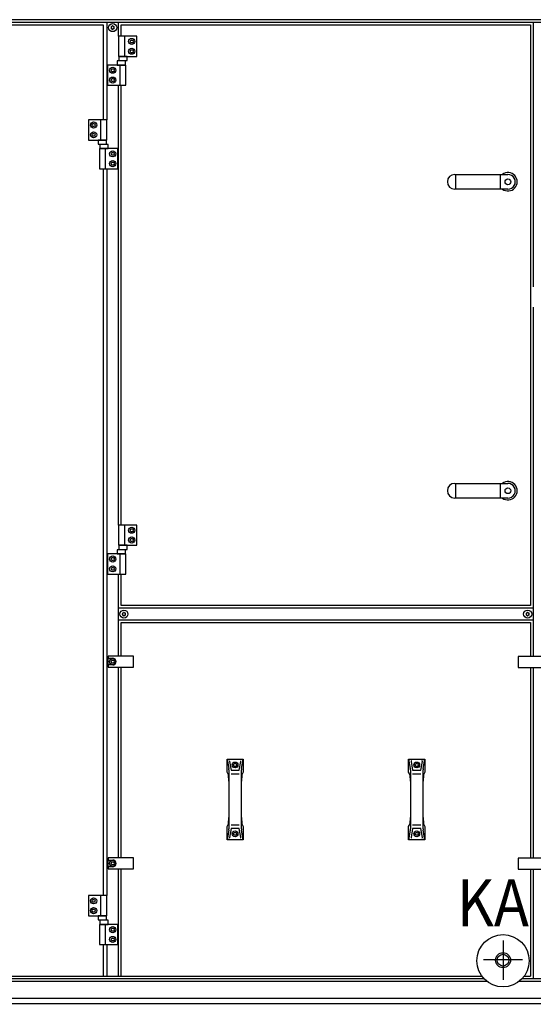
# Model space of a CAD drawing. Units: millimetres. Extents: x 30843 to 47891, y -30800 to -20320.
# Drawn here: x 42021 to 42911, y -23479 to -21770 of the extents above; entities that cross this region are included whole.
import ezdxf

# ---------------------------------------------------------------- set-up
doc = ezdxf.new("R2010")
doc.units = ezdxf.units.MM
doc.layers.add('1', color=7, linetype='Continuous')
doc.styles.add('CONVERTER_19', font='txt.shx', dxfattribs={"width": 0.9})

msp = doc.modelspace()

# ---------------------------------------------------------------- linework, layer by layer
at = {"color": 6, "linetype": 'Continuous'}
for centre, radius, start, end in [((42179.81, -21783.09), 0.737, 150, 227.40917), ((42179.81, -21785.36), 0.737, 132.59083, 210), ((42179.81, -21783.09), 0.737, 72.59083, 150), ((42179.81, -21785.36), 0.737, 210, 287.40917), ((42178.77, -21784.23), 0.8, 312.59083, 47.40917), ((42180.27, -21781.63), 0.8, 252.59083, 347.40917), ((42180.27, -21786.82), 0.8, 12.59083, 107.40917), ((42181.77, -21781.96), 0.737, 90, 167.40917), ((42181.77, -21786.49), 0.737, 192.59083, 270), ((42181.77, -21781.96), 0.737, 12.59083, 90), ((42181.77, -21786.49), 0.737, 270, 347.40917), ((42183.27, -21781.63), 0.8, 192.59083, 287.40917), ((42183.27, -21786.82), 0.8, 72.59083, 167.40917), ((42183.73, -21783.09), 0.737, 30, 107.40917), ((42183.73, -21785.36), 0.737, 252.59083, 330), ((42184.77, -21784.23), 0.8, 132.59083, 227.40917), ((42183.73, -21783.09), 0.737, 312.59083, 30), ((42183.73, -21785.36), 0.737, 330, 47.40917), ((42199.31, -22800.59), 0.737, 150, 227.40917), ((42199.31, -22802.86), 0.737, 132.59083, 210), ((42199.31, -22800.59), 0.737, 72.59083, 150), ((42199.31, -22802.86), 0.737, 210, 287.40917), ((42198.27, -22801.73), 0.8, 312.59083, 47.40917), ((42199.77, -22799.13), 0.8, 252.59083, 347.40917), ((42199.77, -22804.32), 0.8, 12.59083, 107.40917), ((42201.27, -22799.46), 0.737, 90, 167.40917), ((42201.27, -22803.99), 0.737, 192.59083, 270), ((42201.27, -22799.46), 0.737, 12.59083, 90), ((42201.27, -22803.99), 0.737, 270, 347.40917), ((42202.77, -22799.13), 0.8, 192.59083, 287.40917), ((42202.77, -22804.32), 0.8, 72.59083, 167.40917), ((42203.23, -22800.59), 0.737, 30, 107.40917), ((42203.23, -22802.86), 0.737, 252.59083, 330), ((42204.27, -22801.73), 0.8, 132.59083, 227.40917), ((42203.23, -22800.59), 0.737, 312.59083, 30), ((42203.23, -22802.86), 0.737, 330, 47.40917), ((42899.56, -22800.59), 0.737, 150, 227.40917), ((42899.56, -22802.86), 0.737, 132.59083, 210), ((42899.56, -22800.59), 0.737, 72.59083, 150), ((42899.56, -22802.86), 0.737, 210, 287.40917), ((42898.52, -22801.73), 0.8, 312.59083, 47.40917), ((42900.02, -22799.13), 0.8, 252.59083, 347.40917), ((42900.02, -22804.32), 0.8, 12.59083, 107.40917), ((42901.52, -22799.46), 0.737, 90, 167.40917), ((42901.52, -22803.99), 0.737, 192.59083, 270), ((42901.52, -22799.46), 0.737, 12.59083, 90), ((42901.52, -22803.99), 0.737, 270, 347.40917), ((42903.02, -22799.13), 0.8, 192.59083, 287.40917), ((42903.02, -22804.32), 0.8, 72.59083, 167.40917), ((42903.48, -22800.59), 0.737, 30, 107.40917), ((42903.48, -22802.86), 0.737, 252.59083, 330), ((42904.52, -22801.73), 0.8, 132.59083, 227.40917), ((42903.48, -22800.59), 0.737, 312.59083, 30), ((42903.48, -22802.86), 0.737, 330, 47.40917)]:
    msp.add_arc(centre, radius, start, end, dxfattribs=at)
at = {"layer": '1', "color": 6, "linetype": 'Continuous'}
for p, q in [((40771.77, -21774.98), (42191.77, -21774.98)), ((42191.77, -21770.48), (40815.02, -21770.48)), ((42171.77, -21774.98), (42171.77, -21944.23)), ((43426.52, -21770.48), (42191.77, -21770.48)), ((42191.77, -21799.23), (42191.77, -21774.98)), ((42191.77, -21774.98), (43469.77, -21774.98)), ((42910.77, -21774.98), (42910.77, -22234.23)), ((42191.77, -21799.23), (42191.77, -21834.23)), ((42223.77, -21799.23), (42191.77, -21799.23)), ((42202.43, -21799.23), (42202.43, -21834.23)), ((42211.88, -21808.23), (42213.32, -21805.73)), ((42213.32, -21810.73), (42211.88, -21808.23)), ((42213.32, -21805.73), (42216.21, -21805.73)), ((42216.21, -21810.73), (42213.32, -21810.73)), ((42216.21, -21805.73), (42217.65, -21808.23)), ((42217.65, -21808.23), (42216.21, -21810.73)), ((42223.77, -21834.23), (42223.77, -21799.23)), ((42211.88, -21825.23), (42213.32, -21822.73)), ((42213.32, -21827.73), (42211.88, -21825.23)), ((42213.32, -21822.73), (42216.21, -21822.73)), ((42216.21, -21827.73), (42213.32, -21827.73)), ((42216.21, -21822.73), (42217.65, -21825.23)), ((42217.65, -21825.23), (42216.21, -21827.73)), ((42189.38, -21842.03), (42189.38, -21849.23)), ((42204.16, -21842.03), (42189.38, -21842.03)), ((42191.77, -21834.23), (42223.77, -21834.23)), ((42192.63, -21834.23), (42192.63, -21841.43)), ((42206.91, -21834.23), (42192.63, -21834.23)), ((42192.63, -21841.43), (42206.91, -21841.43)), ((42204.16, -21849.23), (42204.16, -21842.03)), ((42206.91, -21841.43), (42206.91, -21834.23)), ((42172.77, -21849.23), (42172.77, -21884.23)), ((42204.77, -21849.23), (42172.77, -21849.23)), ((42178.88, -21858.23), (42180.32, -21855.73)), ((42180.32, -21860.73), (42178.88, -21858.23)), ((42180.32, -21855.73), (42183.21, -21855.73)), ((42183.21, -21860.73), (42180.32, -21860.73)), ((42183.21, -21855.73), (42184.65, -21858.23)), ((42184.65, -21858.23), (42183.21, -21860.73)), ((42189.38, -21849.23), (42204.16, -21849.23)), ((42194.1, -21849.23), (42194.1, -21884.23)), ((42204.77, -21884.23), (42204.77, -21849.23)), ((42178.88, -21875.23), (42180.32, -21872.73)), ((42180.32, -21877.73), (42178.88, -21875.23)), ((42180.32, -21872.73), (42183.21, -21872.73)), ((42183.21, -21877.73), (42180.32, -21877.73)), ((42183.21, -21872.73), (42184.65, -21875.23)), ((42184.65, -21875.23), (42183.21, -21877.73)), ((42172.77, -21884.23), (42204.77, -21884.23)), ((42191.77, -22647.23), (42191.77, -21884.23)), ((42171.77, -21944.23), (42139.77, -21944.23)), ((42139.77, -21944.23), (42139.77, -21979.23)), ((42145.88, -21953.23), (42147.32, -21950.73)), ((42147.32, -21950.73), (42150.21, -21950.73)), ((42150.21, -21950.73), (42151.65, -21953.23)), ((42161.1, -21979.23), (42161.1, -21944.23)), ((42171.77, -21979.23), (42171.77, -21944.23)), ((42147.32, -21955.73), (42145.88, -21953.23)), ((42145.88, -21970.23), (42147.32, -21967.73)), ((42150.21, -21955.73), (42147.32, -21955.73)), ((42147.32, -21967.73), (42150.21, -21967.73)), ((42151.65, -21953.23), (42150.21, -21955.73)), ((42150.21, -21967.73), (42151.65, -21970.23)), ((42139.77, -21979.23), (42171.77, -21979.23)), ((42147.32, -21972.73), (42145.88, -21970.23)), ((42150.21, -21972.73), (42147.32, -21972.73)), ((42151.65, -21970.23), (42150.21, -21972.73)), ((42156.63, -21979.23), (42156.63, -21986.43)), ((42170.91, -21979.23), (42156.63, -21979.23)), ((42170.91, -21986.43), (42170.91, -21979.23)), ((42156.63, -21986.43), (42170.91, -21986.43)), ((42158.77, -21994.23), (42158.77, -22029.23)), ((42190.77, -21994.23), (42158.77, -21994.23)), ((42174.16, -21987.03), (42159.38, -21987.03)), ((42159.38, -21987.03), (42159.38, -21994.23)), ((42159.38, -21994.23), (42174.16, -21994.23)), ((42169.43, -22029.23), (42169.43, -21994.23)), ((42174.16, -21994.23), (42174.16, -21987.03)), ((42178.88, -22003.23), (42180.32, -22000.73)), ((42180.32, -22000.73), (42183.21, -22000.73)), ((42183.21, -22000.73), (42184.65, -22003.23)), ((42190.77, -22029.23), (42190.77, -21994.23)), ((42180.32, -22005.73), (42178.88, -22003.23)), ((42178.88, -22020.23), (42180.32, -22017.73)), ((42183.21, -22005.73), (42180.32, -22005.73)), ((42180.32, -22017.73), (42183.21, -22017.73)), ((42184.65, -22003.23), (42183.21, -22005.73)), ((42183.21, -22017.73), (42184.65, -22020.23)), ((42158.77, -22029.23), (42190.77, -22029.23)), ((42171.77, -22029.23), (42171.77, -23290.23)), ((42180.32, -22022.73), (42178.88, -22020.23)), ((42183.21, -22022.73), (42180.32, -22022.73)), ((42184.65, -22020.23), (42183.21, -22022.73)), ((42776.65, -22064.48), (42776.65, -22038.98)), ((42854.48, -22064.48), (42854.48, -22038.98)), ((42910.77, -22269.23), (42910.77, -22875.23)), ((42776.65, -22600.48), (42776.65, -22574.98)), ((42854.48, -22600.48), (42854.48, -22574.98)), ((42223.77, -22647.23), (42191.77, -22647.23)), ((42191.77, -22647.23), (42191.77, -22682.23)), ((42202.43, -22647.23), (42202.43, -22682.23)), ((42223.77, -22682.23), (42223.77, -22647.23)), ((42211.88, -22656.23), (42213.32, -22653.73)), ((42213.32, -22658.73), (42211.88, -22656.23)), ((42213.32, -22653.73), (42216.21, -22653.73)), ((42216.21, -22658.73), (42213.32, -22658.73)), ((42216.21, -22653.73), (42217.65, -22656.23)), ((42217.65, -22656.23), (42216.21, -22658.73)), ((42191.77, -22682.23), (42223.77, -22682.23)), ((42206.91, -22682.23), (42192.63, -22682.23)), ((42192.63, -22682.23), (42192.63, -22689.43)), ((42206.91, -22689.43), (42206.91, -22682.23)), ((42211.88, -22673.23), (42213.32, -22670.73)), ((42213.32, -22675.73), (42211.88, -22673.23)), ((42213.32, -22670.73), (42216.21, -22670.73)), ((42216.21, -22675.73), (42213.32, -22675.73)), ((42216.21, -22670.73), (42217.65, -22673.23)), ((42217.65, -22673.23), (42216.21, -22675.73)), ((42204.77, -22697.23), (42172.77, -22697.23)), ((42172.77, -22697.23), (42172.77, -22732.23)), ((42204.16, -22690.03), (42189.38, -22690.03)), ((42189.38, -22690.03), (42189.38, -22697.23)), ((42189.38, -22697.23), (42204.16, -22697.23)), ((42192.63, -22689.43), (42206.91, -22689.43)), ((42194.1, -22697.23), (42194.1, -22732.23)), ((42204.16, -22697.23), (42204.16, -22690.03)), ((42204.77, -22732.23), (42204.77, -22697.23)), ((42178.88, -22706.23), (42180.32, -22703.73)), ((42180.32, -22708.73), (42178.88, -22706.23)), ((42180.32, -22703.73), (42183.21, -22703.73)), ((42183.21, -22708.73), (42180.32, -22708.73)), ((42183.21, -22703.73), (42184.65, -22706.23)), ((42184.65, -22706.23), (42183.21, -22708.73)), ((42172.77, -22732.23), (42204.77, -22732.23)), ((42178.88, -22723.23), (42180.32, -22720.73)), ((42180.32, -22725.73), (42178.88, -22723.23)), ((42180.32, -22720.73), (42183.21, -22720.73)), ((42183.21, -22725.73), (42180.32, -22725.73)), ((42183.21, -22720.73), (42184.65, -22723.23)), ((42184.65, -22723.23), (42183.21, -22725.73)), ((42191.77, -22874.73), (42191.77, -22732.23)), ((42910.77, -22791.73), (42191.77, -22791.73)), ((42191.77, -22811.73), (42910.77, -22811.73)), ((42217.77, -22874.73), (42173.77, -22874.73)), ((42173.77, -22874.73), (42173.77, -22878.48)), ((42173.77, -22889.98), (42173.77, -22878.48)), ((42173.77, -22878.48), (42181.77, -22878.48)), ((42181.77, -22889.98), (42173.77, -22889.98)), ((42173.77, -22889.98), (42173.77, -22893.73)), ((42178.88, -22884.23), (42180.32, -22881.73)), ((42180.32, -22886.73), (42178.88, -22884.23)), ((42180.32, -22881.73), (42183.21, -22881.73)), ((42183.21, -22886.73), (42180.32, -22886.73)), ((42183.21, -22881.73), (42184.65, -22884.23)), ((42184.65, -22884.23), (42183.21, -22886.73)), ((42217.77, -22893.73), (42217.77, -22874.73)), ((42884.77, -22875.23), (42884.77, -22894.23)), ((42928.77, -22875.23), (42884.77, -22875.23)), ((42173.77, -22893.73), (42217.77, -22893.73)), ((42191.77, -23224.73), (42191.77, -22893.73)), ((42884.77, -22894.23), (42928.77, -22894.23)), ((42910.77, -22894.23), (42910.77, -23225.23)), ((42380.1, -23053.23), (42382.97, -23069.58)), ((42384.28, -23057.26), (42386.99, -23072.68)), ((42391.21, -23063.48), (42392.66, -23060.98)), ((42392.66, -23060.98), (42395.54, -23060.98)), ((42395.54, -23060.98), (42396.99, -23063.48)), ((42401.22, -23072.68), (42403.92, -23057.26)), ((42405.23, -23069.58), (42408.1, -23053.23)), ((42695.1, -23053.23), (42697.97, -23069.58)), ((42699.28, -23057.26), (42701.99, -23072.68)), ((42706.21, -23063.48), (42707.66, -23060.98)), ((42707.66, -23060.98), (42710.54, -23060.98)), ((42710.54, -23060.98), (42711.99, -23063.48)), ((42716.22, -23072.68), (42718.92, -23057.26)), ((42720.23, -23069.58), (42723.1, -23053.23)), ((42383.2, -23072.17), (42383.2, -23091.83)), ((42392.66, -23065.98), (42391.21, -23063.48)), ((42395.54, -23065.98), (42392.66, -23065.98)), ((42396.99, -23063.48), (42395.54, -23065.98)), ((42405, -23091.83), (42405, -23072.17)), ((42698.2, -23072.17), (42698.2, -23091.83)), ((42707.66, -23065.98), (42706.21, -23063.48)), ((42710.54, -23065.98), (42707.66, -23065.98)), ((42711.99, -23063.48), (42710.54, -23065.98)), ((42720, -23091.83), (42720, -23072.17)), ((42386.99, -23078.8), (42401.22, -23078.8)), ((42701.99, -23078.8), (42716.22, -23078.8)), ((42383.2, -23154.62), (42383.2, -23174.28)), ((42405, -23174.28), (42405, -23154.62)), ((42698.2, -23154.62), (42698.2, -23174.28)), ((42720, -23174.28), (42720, -23154.62)), ((42382.97, -23176.87), (42380.1, -23193.23)), ((42386.99, -23173.77), (42384.28, -23189.19)), ((42401.22, -23167.65), (42386.99, -23167.65)), ((42391.21, -23182.98), (42392.66, -23180.48)), ((42392.66, -23180.48), (42395.54, -23180.48)), ((42395.54, -23180.48), (42396.99, -23182.98)), ((42403.92, -23189.19), (42401.22, -23173.77)), ((42408.1, -23193.23), (42405.23, -23176.87)), ((42697.97, -23176.87), (42695.1, -23193.23)), ((42701.99, -23173.77), (42699.28, -23189.19)), ((42716.22, -23167.65), (42701.99, -23167.65)), ((42706.21, -23182.98), (42707.66, -23180.48)), ((42707.66, -23180.48), (42710.54, -23180.48)), ((42710.54, -23180.48), (42711.99, -23182.98)), ((42718.92, -23189.19), (42716.22, -23173.77)), ((42723.1, -23193.23), (42720.23, -23176.87)), ((42392.66, -23185.48), (42391.21, -23182.98)), ((42395.54, -23185.48), (42392.66, -23185.48)), ((42396.99, -23182.98), (42395.54, -23185.48)), ((42707.66, -23185.48), (42706.21, -23182.98)), ((42710.54, -23185.48), (42707.66, -23185.48)), ((42711.99, -23182.98), (42710.54, -23185.48)), ((42173.77, -23224.73), (42173.77, -23228.48)), ((42217.77, -23224.73), (42173.77, -23224.73)), ((42173.77, -23228.48), (42181.77, -23228.48)), ((42173.77, -23239.98), (42173.77, -23228.48)), ((42178.88, -23234.23), (42180.32, -23231.73)), ((42180.32, -23231.73), (42183.21, -23231.73)), ((42183.21, -23231.73), (42184.65, -23234.23)), ((42217.77, -23243.73), (42217.77, -23224.73)), ((42928.77, -23225.23), (42884.77, -23225.23)), ((42884.77, -23225.23), (42884.77, -23244.23)), ((42173.77, -23239.98), (42173.77, -23243.73)), ((42181.77, -23239.98), (42173.77, -23239.98)), ((42173.77, -23243.73), (42217.77, -23243.73)), ((42180.32, -23236.73), (42178.88, -23234.23)), ((42183.21, -23236.73), (42180.32, -23236.73)), ((42184.65, -23234.23), (42183.21, -23236.73)), ((42191.77, -23429.73), (42191.77, -23243.73)), ((42884.77, -23244.23), (42928.77, -23244.23)), ((42910.77, -23244.23), (42910.77, -23434.48)), ((42139.77, -23290.23), (42139.77, -23325.23)), ((42171.77, -23290.23), (42139.77, -23290.23)), ((42145.88, -23299.23), (42147.32, -23296.73)), ((42147.32, -23301.73), (42145.88, -23299.23)), ((42147.32, -23296.73), (42150.21, -23296.73)), ((42150.21, -23296.73), (42151.65, -23299.23)), ((42151.65, -23299.23), (42150.21, -23301.73)), ((42161.1, -23325.23), (42161.1, -23290.23)), ((42171.77, -23325.23), (42171.77, -23290.23)), ((42145.88, -23316.23), (42147.32, -23313.73)), ((42147.32, -23318.73), (42145.88, -23316.23)), ((42150.21, -23301.73), (42147.32, -23301.73)), ((42147.32, -23313.73), (42150.21, -23313.73)), ((42150.21, -23313.73), (42151.65, -23316.23)), ((42151.65, -23316.23), (42150.21, -23318.73)), ((42139.77, -23325.23), (42171.77, -23325.23)), ((42150.21, -23318.73), (42147.32, -23318.73)), ((42170.91, -23325.23), (42156.63, -23325.23)), ((42156.63, -23325.23), (42156.63, -23332.43)), ((42156.63, -23332.43), (42170.91, -23332.43)), ((42159.38, -23333.03), (42159.38, -23340.23)), ((42174.16, -23333.03), (42159.38, -23333.03)), ((42170.91, -23332.43), (42170.91, -23325.23)), ((42174.16, -23340.23), (42174.16, -23333.03)), ((42190.77, -23340.23), (42158.77, -23340.23)), ((42158.77, -23340.23), (42158.77, -23375.23)), ((42159.38, -23340.23), (42174.16, -23340.23)), ((42169.43, -23375.23), (42169.43, -23340.23)), ((42178.88, -23349.23), (42180.32, -23346.73)), ((42180.32, -23351.73), (42178.88, -23349.23)), ((42180.32, -23346.73), (42183.21, -23346.73)), ((42183.21, -23351.73), (42180.32, -23351.73)), ((42183.21, -23346.73), (42184.65, -23349.23)), ((42184.65, -23349.23), (42183.21, -23351.73)), ((42190.77, -23375.23), (42190.77, -23340.23)), ((42910.77, -23340.23), (42910.77, -23377.39)), ((42178.88, -23366.23), (42180.32, -23363.73)), ((42180.32, -23368.73), (42178.88, -23366.23)), ((42180.32, -23363.73), (42183.21, -23363.73)), ((42183.21, -23368.73), (42180.32, -23368.73)), ((42183.21, -23363.73), (42184.65, -23366.23)), ((42184.65, -23366.23), (42183.21, -23368.73)), ((42858.77, -23368.19), (42858.77, -23436.23)), ((42158.77, -23375.23), (42190.77, -23375.23)), ((42171.77, -23375.23), (42171.77, -23429.73)), ((42824.75, -23401.16), (42892.79, -23401.16)), ((42825.97, -23434.48), (40881.62, -23434.48)), ((42910.77, -23434.48), (42891.57, -23434.48)), ((43426.52, -23434.48), (42904.3, -23434.48)), ((42830.95, -23438.98), (40876.29, -23438.98)), ((42911.87, -23438.98), (42886.59, -23438.98)), ((43426.52, -23438.98), (42886.59, -23438.98)), ((40815.02, -23468.13), (43426.52, -23468.13)), ((43460.89, -23477.73), (40780.65, -23477.73)), ((42154.27, -23477.73), (42154.27, -23478.73)), ((42167.27, -23478.73), (42167.27, -23477.73)), ((42314.27, -23477.73), (42314.27, -23478.73)), ((42327.27, -23478.73), (42327.27, -23477.73))]:
    msp.add_line(p, q, dxfattribs=at)
at = {"layer": '1', "color": 1, "linetype": 'Continuous'}
for p, q in [((41467.17, -21779.23), (42165.37, -21779.23)), ((42165.37, -21779.23), (42165.37, -21944.23)), ((42196.27, -21799.23), (42196.27, -21779.23)), ((42196.27, -21779.23), (42906.27, -21779.23)), ((42906.27, -21779.23), (42906.27, -22786.73)), ((42196.27, -22647.23), (42196.27, -21884.23)), ((42165.37, -22029.23), (42165.37, -23290.23)), ((42775.02, -22038.98), (42867.27, -22038.98)), ((42867.27, -22064.48), (42775.02, -22064.48)), ((42775.02, -22574.98), (42867.27, -22574.98)), ((42867.27, -22600.48), (42775.02, -22600.48)), ((42196.27, -22786.73), (42196.27, -22732.23)), ((42906.27, -22786.73), (42196.27, -22786.73)), ((42196.27, -22816.23), (42906.27, -22816.23)), ((42196.27, -22874.73), (42196.27, -22816.23)), ((42906.27, -22816.23), (42906.27, -22875.23)), ((42196.27, -23224.73), (42196.27, -22893.73)), ((42906.27, -22894.23), (42906.27, -23225.23)), ((42380.1, -23053.23), (42408.1, -23053.23)), ((42380.1, -23076.2), (42380.1, -23053.23)), ((42408.1, -23053.23), (42408.1, -23076.2)), ((42695.1, -23053.23), (42723.1, -23053.23)), ((42695.1, -23076.2), (42695.1, -23053.23)), ((42723.1, -23053.23), (42723.1, -23076.2)), ((42382.47, -23080.89), (42380.1, -23076.2)), ((42386.99, -23072.68), (42401.22, -23072.68)), ((42408.1, -23076.2), (42405.73, -23080.89)), ((42697.47, -23080.89), (42695.1, -23076.2)), ((42701.99, -23072.68), (42716.22, -23072.68)), ((42723.1, -23076.2), (42720.73, -23080.89)), ((42383.2, -23091.83), (42382.47, -23080.89)), ((42383.2, -23091.83), (42383.2, -23154.62)), ((42405.73, -23080.89), (42405, -23091.83)), ((42405, -23154.62), (42405, -23091.83)), ((42698.2, -23091.83), (42697.47, -23080.89)), ((42698.2, -23091.83), (42698.2, -23154.62)), ((42720.73, -23080.89), (42720, -23091.83)), ((42720, -23154.62), (42720, -23091.83)), ((42382.47, -23165.57), (42383.2, -23154.62)), ((42405, -23154.62), (42405.73, -23165.57)), ((42697.47, -23165.57), (42698.2, -23154.62)), ((42720, -23154.62), (42720.73, -23165.57)), ((42380.1, -23170.25), (42382.47, -23165.57)), ((42380.1, -23193.23), (42380.1, -23170.25)), ((42401.22, -23173.77), (42386.99, -23173.77)), ((42405.73, -23165.57), (42408.1, -23170.25)), ((42408.1, -23170.25), (42408.1, -23193.23)), ((42695.1, -23170.25), (42697.47, -23165.57)), ((42695.1, -23193.23), (42695.1, -23170.25)), ((42716.22, -23173.77), (42701.99, -23173.77)), ((42720.73, -23165.57), (42723.1, -23170.25)), ((42723.1, -23170.25), (42723.1, -23193.23)), ((42408.1, -23193.23), (42380.1, -23193.23)), ((42723.1, -23193.23), (42695.1, -23193.23)), ((42196.27, -23429.73), (42196.27, -23243.73)), ((42906.27, -23244.23), (42906.27, -23429.73)), ((42165.37, -23375.23), (42165.37, -23429.73)), ((41467.17, -23429.73), (42822.01, -23429.73)), ((42895.52, -23429.73), (42906.27, -23429.73))]:
    msp.add_line(p, q, dxfattribs=at)
at = {"layer": '1', "color": 6, "linetype": 'Continuous'}
for centre, radius in [((42181.77, -21784.23), 7), ((42214.77, -21808.23), 5.3), ((42214.77, -21825.23), 5.3), ((42181.77, -21858.23), 5.3), ((42181.77, -21875.23), 5.3), ((42148.77, -21953.23), 5.3), ((42148.77, -21970.23), 5.3), ((42181.77, -22003.23), 5.3), ((42181.77, -22020.23), 5.3), ((42867.27, -22051.73), 5), ((42867.27, -22587.73), 5), ((42214.77, -22656.23), 5.3), ((42214.77, -22673.23), 5.3), ((42181.77, -22706.23), 5.3), ((42181.77, -22723.23), 5.3), ((42201.27, -22801.73), 7), ((42901.52, -22801.73), 7), ((42181.77, -22884.23), 5.3), ((42394.1, -23063.48), 5), ((42709.1, -23063.48), 5), ((42394.1, -23182.98), 5), ((42709.1, -23182.98), 5), ((42181.77, -23234.23), 5.3), ((42148.77, -23299.23), 5.3), ((42148.77, -23316.23), 5.3), ((42181.77, -23349.23), 5.3), ((42181.77, -23366.23), 5.3), ((42858.77, -23403.16), 45.35), ((42858.77, -23403.16), 45.35), ((42858.77, -23402.14), 10.2)]:
    msp.add_circle(centre, radius, dxfattribs=at)
at = {"layer": '1', "color": 1, "linetype": 'Continuous'}
msp.add_circle((42858.77, -23402.14), 13, dxfattribs=at)
at = {"layer": '1', "color": 6, "linetype": 'Continuous'}
for centre, radius, start, end in [((42867.35, -22051.73), 15.93, 233.17287, 126.8246), ((42867.35, -22587.73), 15.93, 233.17287, 126.8246), ((42181.77, -22884.23), 5.75, 270.00239, 89.99761), ((42385.02, -23057.13), 0.75, 90, 189.95876), ((42403.19, -23057.13), 0.75, 350.04124, 90), ((42700.02, -23057.13), 0.75, 90, 189.95876), ((42718.19, -23057.13), 0.75, 350.04124, 90), ((42368.2, -23072.17), 15, 0, 9.95876), ((42420, -23072.17), 15, 170.04124, 180), ((42683.2, -23072.17), 15, 0, 9.95876), ((42735, -23072.17), 15, 170.04124, 180), ((42368.2, -23174.28), 15, 350.04124, 0), ((42420, -23174.28), 15, 180, 189.95876), ((42683.2, -23174.28), 15, 350.04124, 0), ((42735, -23174.28), 15, 180, 189.95876), ((42385.02, -23189.32), 0.75, 170.04124, 270), ((42403.19, -23189.32), 0.75, 270, 9.95876), ((42700.02, -23189.32), 0.75, 170.04124, 270), ((42718.19, -23189.32), 0.75, 270, 9.95876), ((42181.77, -23234.23), 5.75, 270.00239, 89.99761)]:
    msp.add_arc(centre, radius, start, end, dxfattribs=at)
at = {"layer": '1', "color": 1, "linetype": 'Continuous'}
for centre, start, end in [((42775.02, -22051.73), 90.00007, 269.99993), ((42867.27, -22051.73), 269.99993, 90.00007), ((42775.02, -22587.73), 90.00007, 269.99993), ((42867.27, -22587.73), 269.99993, 90.00007)]:
    msp.add_arc(centre, 12.75, start, end, dxfattribs=at)

# ---------------------------------------------------------------- texts
at = {"layer": '1', "color": 3, "style": 'CONVERTER_19', "width": 0.9}
msp.add_text('KA', height=81.25, dxfattribs=at).set_placement((42778.53, -23343.36))

doc.saveas('drawing.dxf')
